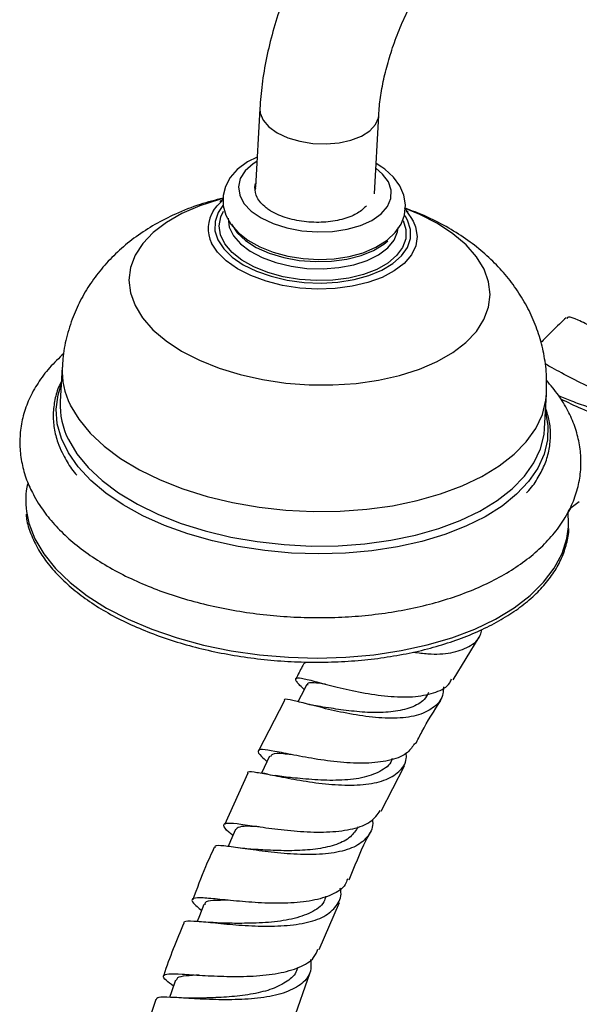
# Model space of a CAD drawing. Units: millimetres. Extents: x 5 to 995, y 5 to 995.
# Drawn here: x 132 to 148, y 885 to 914 of the extents above; entities that cross this region are included whole.
import ezdxf

# ---------------------------------------------------------------- set-up
doc = ezdxf.new("R2010")
doc.units = ezdxf.units.MM

msp = doc.modelspace()

# ---------------------------------------------------------------- linework, layer by layer
at = {"color": 7, "linetype": 'Continuous', "lineweight": 25}
for p, q in [((138.799, 911.586), (138.671, 909.271)), ((142.165, 909.077), (142.294, 911.392)), ((142.382, 909.867), (142.215, 909.972)), ((138.651, 909.274), (138.677, 909.38)), ((138.669, 909.243), (138.667, 909.207)), ((138.673, 909.254), (138.691, 909.416)), ((132.994, 903.992), (132.938, 902.979)), ((147.166, 902.19), (147.222, 903.203)), ((148.18, 900.04), (147.909, 899.835)), ((147.846, 899.708), (147.933, 899.853)), ((144.483, 894.808), (145.244, 896.066)), ((139.528, 894.2), (138.761, 892.725)), ((142.365, 890.957), (143.047, 892.286)), ((138.443, 892.073), (137.759, 890.554)), ((138.945, 892.056), (138.887, 892.068)), ((139.024, 892.041), (138.945, 892.056)), ((139.571, 891.953), (139.248, 891.998)), ((140.541, 886.889), (141.139, 888.276)), ((139.777, 884.791), (140.283, 886.217)), ((135.744, 885.427), (135.231, 883.858))]:
    msp.add_line(p, q, dxfattribs=at)
at = {"color": 8, "linetype": 'Continuous', "lineweight": 25}
msp.add_line((143.138, 908.307), (143.068, 908.43), dxfattribs=at)
at = {"color": 8, "linetype": 'Continuous', "lineweight": 25, "flags": 128}
for points in [[(138.799, 911.585), (138.81, 911.451), (138.897, 911.242), (139.067, 911.045), (139.312, 910.87), (139.618, 910.727), (139.971, 910.622), (140.353, 910.56), (140.744, 910.545), (141.126, 910.577), (141.478, 910.655), (141.784, 910.774), (142.028, 910.93), (142.197, 911.113), (142.284, 911.316), (142.294, 911.39)], [(138.713, 910.03), (138.6, 909.958), (138.371, 909.755), (138.226, 909.528), (138.171, 909.287), (138.208, 909.042), (138.335, 908.801), (138.547, 908.576), (138.837, 908.375), (139.19, 908.208), (139.595, 908.079), (140.032, 907.996), (140.486, 907.96), (140.937, 907.975), (141.366, 908.038), (141.757, 908.148), (142.093, 908.3), (142.36, 908.488), (142.548, 908.704), (142.649, 908.939), (142.658, 909.184), (142.576, 909.428), (142.405, 909.662), (142.208, 909.836)], [(137.726, 908.946), (137.613, 908.917), (137.035, 908.732), (136.513, 908.506), (136.054, 908.243), (135.668, 907.948), (135.36, 907.624), (135.136, 907.279), (135, 906.917), (134.954, 906.546), (134.998, 906.171), (135.133, 905.798)], [(135.133, 905.798), (135.355, 905.435), (135.661, 905.087), (136.046, 904.761), (136.503, 904.461), (137.025, 904.193), (137.601, 903.962), (138.223, 903.772), (138.88, 903.625), (139.561, 903.525), (140.254, 903.473), (140.946, 903.47), (141.627, 903.515), (142.285, 903.609), (142.908, 903.75), (143.486, 903.934), (144.008, 904.16), (144.466, 904.423), (144.853, 904.719), (145.161, 905.042), (145.384, 905.387), (145.521, 905.749), (145.567, 906.12), (145.522, 906.496), (145.388, 906.868), (145.166, 907.231), (144.859, 907.579), (144.474, 907.906), (144.017, 908.205), (143.496, 908.473), (143.05, 908.656)], [(137.712, 908.74), (137.572, 908.53), (137.484, 908.267), (137.483, 907.996), (137.57, 907.726), (137.741, 907.465), (137.992, 907.221), (138.314, 907), (138.698, 906.811), (139.133, 906.658), (139.605, 906.546), (140.099, 906.48), (140.601, 906.46), (141.096, 906.487), (141.568, 906.56), (142.003, 906.678), (142.389, 906.837), (142.712, 907.031), (142.963, 907.256), (143.136, 907.503), (143.224, 907.766), (143.224, 908.037), (143.138, 908.307), (143.138, 908.307)], [(143.008, 908.293), (143.092, 908.029), (143.087, 907.763), (142.995, 907.506), (142.818, 907.265), (142.562, 907.049), (142.235, 906.863), (141.847, 906.715), (141.411, 906.608), (140.942, 906.547), (140.453, 906.533), (139.961, 906.567), (139.482, 906.647), (139.031, 906.771), (138.622, 906.935), (138.269, 907.134), (137.983, 907.362), (137.774, 907.61), (137.647, 907.872), (137.607, 908.138), (137.655, 908.4), (137.735, 908.567)], [(137.869, 908.362), (137.869, 908.359), (137.902, 908.103), (138.025, 907.85), (138.231, 907.612), (138.515, 907.396), (138.866, 907.21), (139.271, 907.06), (139.716, 906.953), (140.184, 906.892), (140.659, 906.879), (141.123, 906.914), (141.56, 906.998), (141.953, 907.125), (142.289, 907.293), (142.556, 907.494), (142.743, 907.722), (142.845, 907.968), (142.862, 908.095)], [(143.304, 908.278), (143.373, 908.113), (143.42, 907.832), (143.379, 907.554), (143.251, 907.287), (143.039, 907.039), (142.75, 906.816), (142.392, 906.627), (141.975, 906.475), (141.511, 906.365), (141.014, 906.301), (140.498, 906.284), (139.977, 906.315), (139.468, 906.393), (138.983, 906.515), (138.538, 906.678), (138.145, 906.878), (137.816, 907.108), (137.559, 907.363), (137.383, 907.634), (137.383, 907.634)], [(147.194, 902.683), (147.261, 902.283), (147.249, 901.855), (147.15, 901.433), (146.964, 901.023), (146.694, 900.63), (146.344, 900.259), (145.917, 899.913), (145.419, 899.599), (144.855, 899.318), (144.233, 899.075), (143.56, 898.872), (142.845, 898.712), (142.095, 898.597), (141.321, 898.529), (140.531, 898.507), (139.735, 898.533), (138.943, 898.606), (138.164, 898.726), (137.408, 898.89), (136.684, 899.096), (136.001, 899.343), (135.367, 899.628), (134.789, 899.946), (134.276, 900.294), (133.832, 900.667), (133.464, 901.062), (133.175, 901.474), (132.97, 901.896), (132.851, 902.325), (132.819, 902.755), (132.875, 903.181), (132.966, 903.473)], [(133.231, 902.88), (133.48, 902.462), (133.812, 902.057), (134.223, 901.672), (134.708, 901.312), (135.261, 900.98), (135.875, 900.68), (136.542, 900.418), (137.254, 900.196), (138.002, 900.016), (138.776, 899.881), (139.568, 899.793), (140.366, 899.753), (141.16, 899.762), (141.942, 899.818), (142.7, 899.922), (143.426, 900.073), (144.11, 900.267), (144.744, 900.504), (145.32, 900.779), (145.83, 901.09), (146.268, 901.432), (146.628, 901.802), (146.907, 902.194), (147.1, 902.604), (147.205, 903.026), (147.223, 903.204)], [(133.175, 901.867), (133.424, 901.449), (133.756, 901.044), (134.167, 900.659), (134.652, 900.299), (135.205, 899.967), (135.819, 899.667), (136.486, 899.405), (137.198, 899.183), (137.946, 899.003), (138.72, 898.868), (139.511, 898.78), (140.309, 898.74), (141.104, 898.749), (141.886, 898.805), (142.644, 898.909), (143.37, 899.06), (144.054, 899.254), (144.688, 899.491), (145.263, 899.766), (145.773, 900.077), (146.211, 900.419), (146.572, 900.789), (146.851, 901.181), (147.044, 901.591), (147.149, 902.013), (147.166, 902.19)], [(131.944, 899.75), (132.016, 899.41), (132.191, 898.955)], [(132.191, 898.955), (132.453, 898.509), (132.799, 898.078), (133.226, 897.666), (133.728, 897.277), (134.3, 896.917), (134.936, 896.588), (135.628, 896.296), (136.368, 896.043), (137.148, 895.832), (137.959, 895.665), (138.792, 895.545), (139.638, 895.473), (140.486, 895.449), (141.328, 895.474), (142.154, 895.547), (142.954, 895.668), (143.719, 895.836), (144.441, 896.048), (145.112, 896.302), (145.723, 896.595), (146.269, 896.924), (146.742, 897.285), (147.137, 897.675), (147.451, 898.087), (147.679, 898.519), (147.819, 898.965), (147.865, 899.307)]]:
    msp.add_lwpolyline(points, dxfattribs=at)
at = {"color": 7, "linetype": 'Continuous', "lineweight": 25, "flags": 128}
for points in [[(138.72, 910.161), (138.438, 910.019), (138.135, 909.792), (137.928, 909.555), (137.79, 909.298), (137.721, 909.027), (137.725, 908.731), (137.804, 908.451), (137.952, 908.188), (138.167, 907.943), (138.452, 907.718), (138.8, 907.523), (139.196, 907.365), (139.624, 907.25), (140.074, 907.179), (140.532, 907.154), (140.986, 907.174), (141.425, 907.239), (141.836, 907.351), (142.211, 907.51), (142.538, 907.716), (142.778, 907.941), (142.949, 908.189), (143.05, 908.454), (143.082, 908.754), (143.034, 909.043), (142.915, 909.313), (142.729, 909.565), (142.474, 909.8), (142.382, 909.867), (142.382, 909.867)], [(137.442, 908.589), (137.544, 908.727), (137.691, 908.876)], [(143.095, 908.577), (143.239, 908.39), (143.304, 908.278)], [(137.964, 908.186), (138.13, 907.939), (138.376, 907.711), (138.695, 907.509), (139.075, 907.34), (139.502, 907.211), (139.96, 907.127), (140.433, 907.089), (140.905, 907.101), (141.357, 907.161), (141.774, 907.267), (142.141, 907.415), (142.443, 907.6), (142.559, 907.697)], [(147.865, 899.307), (147.869, 899.42), (147.854, 899.708)], [(140.183, 894.669), (140.012, 894.352), (139.914, 894.169)], [(139.088, 892.566), (138.93, 892.24), (138.848, 892.07)], [(138.082, 890.412), (137.937, 890.08), (137.866, 889.918)], [(137.159, 888.219), (137.027, 887.881), (136.964, 887.72)], [(136.323, 885.995), (136.204, 885.652), (136.146, 885.488)]]:
    msp.add_lwpolyline(points, dxfattribs=at)
at = {"color": 8, "linetype": 'Continuous', "lineweight": 25}
for centre, radius, start, end in [((138.227, 908.061), 0.946, 146.095, 206.8534), ((135.226, 903.887), 2.234, 177.3079, 206.7774), ((135.169, 902.874), 2.234, 177.2852, 206.7779)]:
    msp.add_arc(centre, radius, start, end, dxfattribs=at)
at = {"color": 7, "linetype": 'Continuous', "lineweight": 25}
msp.add_arc((134.25, 900.072), 2.328, 167.7246, 187.9528, dxfattribs=at)
for points, knots in [([(144.579, 921.257), (144.463, 921.186), (144.136, 920.984), (143.609, 920.601), (143.008, 920.096), (142.433, 919.537), (141.886, 918.931), (141.373, 918.284), (140.896, 917.6), (140.459, 916.887), (140.065, 916.149), (139.718, 915.393), (139.421, 914.623), (139.175, 913.846), (138.987, 913.068), (138.856, 912.31), (138.818, 911.821), (138.799, 911.586)], [0, 0, 0, 0, 0.0379825, 0.1075428, 0.1769351, 0.2461418, 0.3151229, 0.3838999, 0.4525274, 0.5210775, 0.5896306, 0.6582556, 0.727027, 0.7960316, 0.8653518, 0.935056, 1, 1, 1, 1]), ([(142.294, 911.392), (142.3, 911.477), (142.317, 911.727), (142.38, 912.17), (142.501, 912.725), (142.67, 913.301), (142.886, 913.889), (143.147, 914.479), (143.449, 915.061), (143.788, 915.625), (144.159, 916.162), (144.554, 916.663), (144.967, 917.12), (145.389, 917.527), (145.811, 917.877), (146.14, 918.11), (146.324, 918.222), (146.373, 918.252)], [0, 0, 0, 0, 0.036767, 0.107361, 0.178537, 0.250338, 0.322668, 0.3954, 0.468395, 0.541511, 0.614588, 0.687449, 0.75995, 0.831955, 0.903338, 0.974008, 1, 1, 1, 1]), ([(139.124, 908.576), (139.114, 908.582), (139.065, 908.613), (138.897, 908.734), (138.686, 908.961), (138.663, 909.172), (138.651, 909.274)], [0, 0, 0, 0, 0.0317321, 0.1588064, 0.5897652, 1, 1, 1, 1]), ([(137.722, 908.955), (137.494, 908.896), (137.013, 908.772), (136.345, 908.509), (135.718, 908.191), (135.166, 907.835), (134.672, 907.435), (134.237, 906.996), (133.863, 906.52), (133.552, 906.013), (133.296, 905.458), (133.113, 904.863), (133.013, 904.363), (133.006, 904.072), (133.004, 903.991)], [0, 0, 0, 0, 0.093626, 0.198261, 0.291006, 0.380848, 0.467682, 0.551927, 0.634151, 0.714889, 0.794593, 0.882012, 0.967434, 1, 1, 1, 1]), ([(137.722, 908.915), (137.717, 908.912), (137.669, 908.878), (137.626, 908.857), (137.626, 908.857), (137.625, 908.856)], [0, 0, 0, 0, 0.065375, 0.645314, 1, 1, 1, 1]), ([(141.933, 908.731), (141.897, 908.693), (141.788, 908.578), (141.498, 908.408), (141.028, 908.269), (140.459, 908.225), (139.877, 908.284), (139.421, 908.417), (139.201, 908.535), (139.124, 908.576)], [0, 0, 0, 0, 0.073159, 0.220669, 0.390564, 0.560437, 0.732365, 0.907328, 1, 1, 1, 1]), ([(143.157, 908.55), (143.159, 908.549), (143.164, 908.546), (143.126, 908.569), (143.077, 908.612), (143.068, 908.619)], [0, 0, 0, 0, 0.258952, 0.865097, 1, 1, 1, 1]), ([(147.217, 903.206), (147.223, 903.375), (147.237, 903.746), (147.166, 904.314), (147.025, 904.898), (146.814, 905.456), (146.539, 905.985), (146.204, 906.483), (145.81, 906.947), (145.357, 907.378), (144.845, 907.773), (144.274, 908.128), (143.682, 908.43), (143.265, 908.585), (143.072, 908.657)], [0, 0, 0, 0, 0.0682772, 0.1502626, 0.2313442, 0.3120327, 0.3928839, 0.4745209, 0.5576418, 0.6429923, 0.731261, 0.8228528, 0.9175753, 1, 1, 1, 1]), ([(147.799, 905.444), (147.732, 905.381), (147.522, 905.183), (147.287, 904.946), (147.102, 904.758), (147.057, 904.713)], [0, 0, 0, 0, 0.261383, 0.822779, 1, 1, 1, 1]), ([(152.175, 904.346), (152.184, 904.25), (152.203, 904.02), (152.034, 903.851), (151.687, 903.815), (151.177, 903.937), (150.552, 904.18), (149.867, 904.5), (149.189, 904.846), (148.585, 905.164), (148.126, 905.387), (147.86, 905.49), (147.83, 905.44), (147.82, 905.423)], [0, 0, 0, 0, 0.0688223, 0.1639152, 0.258989, 0.3545987, 0.4509644, 0.5484254, 0.6468369, 0.7460498, 0.8457494, 0.9456248, 1, 1, 1, 1]), ([(133.042, 904.394), (132.898, 904.257), (132.612, 903.985), (132.274, 903.533), (132.014, 903.061), (131.84, 902.573), (131.751, 902.08), (131.743, 901.587), (131.815, 901.101), (131.955, 900.635), (132.102, 900.342), (132.173, 900.201)], [0, 0, 0, 0, 0.120029, 0.238656, 0.354436, 0.466928, 0.576509, 0.684234, 0.791385, 0.899059, 1, 1, 1, 1]), ([(151.07, 903.074), (151.037, 903.03), (150.928, 902.883), (150.544, 902.816), (149.962, 902.866), (149.272, 903.066), (148.554, 903.367), (147.885, 903.697), (147.405, 903.96), (147.229, 904.061), (147.18, 904.088)], [0, 0, 0, 0, 0.062921, 0.208978, 0.355592, 0.502567, 0.649663, 0.796621, 0.944127, 1, 1, 1, 1]), ([(132.173, 900.201), (132.225, 900.111), (132.369, 899.864), (132.662, 899.478), (133.07, 899.051), (133.548, 898.649), (134.091, 898.275), (134.691, 897.933), (135.342, 897.627), (136.035, 897.359), (136.765, 897.131), (137.524, 896.944), (138.304, 896.8), (139.1, 896.699), (139.904, 896.643), (140.708, 896.63), (141.506, 896.662), (142.29, 896.739), (143.054, 896.86), (143.79, 897.025), (144.493, 897.234), (145.156, 897.485), (145.772, 897.778), (146.335, 898.113), (146.839, 898.488), (147.275, 898.899), (147.635, 899.342), (147.914, 899.811), (148.109, 900.295), (148.219, 900.788), (148.246, 901.282), (148.193, 901.77), (148.064, 902.25), (147.859, 902.718), (147.584, 903.175), (147.344, 903.46), (147.222, 903.605)], [0, 0, 0, 0, 0.0167532, 0.0459506, 0.0756087, 0.1057999, 0.1362991, 0.1669131, 0.1974929, 0.2279936, 0.258405, 0.2887352, 0.3190014, 0.349224, 0.379425, 0.4096266, 0.4398461, 0.4701048, 0.5004264, 0.530835, 0.5613538, 0.5920018, 0.6227865, 0.6536906, 0.6846301, 0.7154162, 0.7457957, 0.7755017, 0.8043783, 0.8324713, 0.8600155, 0.8873534, 0.9147371, 0.9425102, 0.9709191, 1, 1, 1, 1]), ([(132.971, 903.567), (132.95, 903.529), (132.858, 903.359), (132.772, 903.041), (132.717, 902.619), (132.748, 902.195), (132.842, 901.815), (132.946, 901.581), (132.99, 901.483)], [0, 0, 0, 0, 0.0573321, 0.2594327, 0.4597009, 0.6589761, 0.8582643, 1, 1, 1, 1]), ([(150.271, 902.808), (150.208, 902.757), (150.072, 902.646), (149.753, 902.583), (149.359, 902.59), (148.908, 902.674), (148.434, 902.815), (147.97, 902.987), (147.705, 903.1), (147.58, 903.154)], [0, 0, 0, 0, 0.127103, 0.272683, 0.419401, 0.567379, 0.716645, 0.865644, 1, 1, 1, 1]), ([(147.636, 903.062), (147.839, 902.963), (148.264, 902.755), (148.957, 902.489), (149.616, 902.33), (150.166, 902.317), (150.534, 902.49), (150.708, 902.693), (150.709, 902.87), (150.709, 902.885)], [0, 0, 0, 0, 0.152973, 0.321672, 0.488884, 0.655071, 0.82023, 0.984557, 1, 1, 1, 1]), ([(146.638, 900.304), (146.66, 900.326), (146.8, 900.469), (146.988, 900.755), (147.193, 901.158), (147.313, 901.576), (147.352, 901.999), (147.32, 902.405), (147.238, 902.665), (147.199, 902.787)], [0, 0, 0, 0, 0.030923, 0.198921, 0.365727, 0.530959, 0.694744, 0.857839, 1, 1, 1, 1]), ([(132.99, 901.483), (133.029, 901.409), (133.14, 901.197), (133.283, 900.974), (133.413, 900.833), (133.425, 900.819)], [0, 0, 0, 0, 0.3263648, 0.9344212, 1, 1, 1, 1]), ([(131.933, 899.678), (131.938, 899.629), (131.955, 899.434), (132.044, 899.159), (132.143, 898.937), (132.179, 898.857)], [0, 0, 0, 0, 0.177993, 0.704901, 1, 1, 1, 1]), ([(132.179, 898.857), (132.218, 898.781), (132.331, 898.562), (132.575, 898.21), (132.933, 897.807), (133.361, 897.424), (133.854, 897.063), (134.407, 896.728), (135.013, 896.424), (135.668, 896.152), (136.364, 895.915), (137.094, 895.715), (137.852, 895.555), (138.63, 895.436), (139.42, 895.358), (140.215, 895.323), (141.007, 895.331), (141.787, 895.381), (142.549, 895.475), (143.285, 895.609), (143.988, 895.784), (144.651, 895.998), (145.268, 896.249), (145.831, 896.535), (146.337, 896.853), (146.778, 897.2), (147.152, 897.573), (147.453, 897.968), (147.68, 898.382), (147.819, 898.809), (147.883, 899.101), (147.879, 899.249), (147.879, 899.251)], [0, 0, 0, 0, 0.018542, 0.053376, 0.088318, 0.123368, 0.15847, 0.193588, 0.228698, 0.263792, 0.29887, 0.333933, 0.368984, 0.404025, 0.439061, 0.474096, 0.509132, 0.544171, 0.579219, 0.614278, 0.649353, 0.684447, 0.719562, 0.754701, 0.78986, 0.825027, 0.86017, 0.895241, 0.930179, 0.964927, 0.999478, 1, 1, 1, 1]), ([(143.317, 895.625), (143.46, 895.605), (143.852, 895.55), (144.433, 895.584), (144.959, 895.766), (145.262, 896.01), (145.308, 896.23), (145.32, 896.286)], [0, 0, 0, 0, 0.145406, 0.400908, 0.656628, 0.912806, 1, 1, 1, 1]), ([(140.128, 895.334), (140.101, 895.289), (140.004, 895.13), (139.921, 894.962), (139.862, 894.841)], [0, 0, 0, 0, 0.2824776, 1, 1, 1, 1]), ([(140.105, 894.524), (140.101, 894.528), (139.969, 894.653), (139.854, 894.78), (139.835, 894.887), (140.067, 894.857), (140.514, 894.741), (141.142, 894.576), (141.884, 894.414), (142.661, 894.308), (143.394, 894.299), (143.985, 894.433), (144.342, 894.617), (144.418, 894.798), (144.434, 894.836)], [0, 0, 0, 0, 0.002869, 0.099872, 0.19708, 0.294434, 0.391871, 0.489291, 0.586623, 0.683782, 0.780732, 0.877435, 0.973915, 1, 1, 1, 1]), ([(144.193, 894.601), (144.192, 894.534), (144.19, 894.293), (143.953, 894.003), (143.495, 893.759), (142.854, 893.668), (142.112, 893.701), (141.343, 893.822), (140.631, 893.985), (140.042, 894.143), (139.664, 894.23), (139.495, 894.258), (139.518, 894.209), (139.52, 894.205)], [0, 0, 0, 0, 0.040913, 0.146847, 0.252523, 0.35795, 0.463206, 0.568353, 0.67352, 0.778777, 0.884243, 0.989945, 1, 1, 1, 1]), ([(140.725, 894.687), (140.605, 894.702), (140.356, 894.734), (140.197, 894.727), (140.199, 894.67), (140.199, 894.658)], [0, 0, 0, 0, 0.424519, 0.881386, 1, 1, 1, 1]), ([(143.757, 894.435), (143.718, 894.365), (143.613, 894.174), (143.255, 893.984), (142.734, 893.86), (142.119, 893.839), (141.485, 893.888), (140.942, 893.967), (140.681, 894.008), (140.578, 894.024)], [0, 0, 0, 0, 0.093305, 0.253938, 0.414383, 0.574899, 0.735508, 0.896436, 1, 1, 1, 1]), ([(143.377, 892.928), (143.436, 893.047), (143.658, 893.489), (143.922, 893.9), (144.115, 894.2)], [0, 0, 0, 0, 0.26991, 1, 1, 1, 1]), ([(140.575, 894.025), (140.492, 894.04), (140.324, 894.069), (140.156, 894.111), (140.07, 894.133)], [0, 0, 0, 0, 0.489821, 1, 1, 1, 1]), ([(143.344, 892.946), (143.286, 892.852), (143.148, 892.631), (142.677, 892.441), (142.024, 892.349), (141.265, 892.372), (140.49, 892.471), (139.779, 892.603), (139.212, 892.72), (138.843, 892.779), (138.716, 892.736), (138.78, 892.618), (138.951, 892.462), (139.011, 892.407)], [0, 0, 0, 0, 0.071842, 0.168405, 0.265143, 0.362078, 0.459248, 0.556611, 0.654156, 0.7518, 0.849494, 0.947143, 1, 1, 1, 1]), ([(138.449, 892.07), (138.446, 892.076), (138.424, 892.128), (138.605, 892.113), (139.003, 892.049), (139.612, 891.923), (140.34, 891.797), (141.116, 891.714), (141.853, 891.718), (142.479, 891.837), (142.909, 892.098), (143.117, 892.383), (143.104, 892.609), (143.101, 892.665)], [0, 0, 0, 0, 0.013757, 0.120213, 0.226438, 0.332419, 0.438144, 0.543685, 0.649098, 0.754498, 0.859952, 0.965564, 1, 1, 1, 1]), ([(139.725, 892.616), (139.645, 892.624), (139.384, 892.649), (139.16, 892.649), (139.128, 892.579), (139.116, 892.552)], [0, 0, 0, 0, 0.213915, 0.694412, 1, 1, 1, 1]), ([(142.689, 892.502), (142.683, 892.482), (142.639, 892.313), (142.343, 892.107), (141.812, 891.911), (141.128, 891.848), (140.414, 891.869), (139.861, 891.925), (139.629, 891.946), (139.57, 891.952)], [0, 0, 0, 0, 0.02342, 0.206054, 0.388577, 0.571038, 0.753784, 0.936806, 1, 1, 1, 1]), ([(142.101, 890.712), (142.105, 890.694), (142.144, 890.501), (142.004, 890.22), (141.657, 889.908), (141.086, 889.731), (140.379, 889.668), (139.604, 889.697), (138.849, 889.78), (138.191, 889.878), (137.719, 889.94), (137.472, 889.954), (137.476, 889.9), (137.477, 889.883)], [0, 0, 0, 0, 0.0107628, 0.1159413, 0.2209136, 0.3256843, 0.4303154, 0.534874, 0.6394451, 0.7441246, 0.8489768, 0.9540551, 1, 1, 1, 1]), ([(138.007, 890.24), (137.966, 890.274), (137.801, 890.413), (137.707, 890.538), (137.775, 890.618), (138.096, 890.598), (138.628, 890.52), (139.319, 890.42), (140.095, 890.343), (140.869, 890.331), (141.551, 890.421), (142.084, 890.62), (142.256, 890.856), (142.34, 890.971)], [0, 0, 0, 0, 0.031688, 0.128698, 0.225911, 0.323274, 0.420723, 0.518184, 0.615569, 0.712836, 0.809918, 0.906812, 1, 1, 1, 1]), ([(138.782, 890.499), (138.692, 890.503), (138.438, 890.515), (138.179, 890.505), (138.118, 890.44), (138.089, 890.409)], [0, 0, 0, 0, 0.2242717, 0.6281097, 1, 1, 1, 1]), ([(141.686, 890.494), (141.621, 890.391), (141.485, 890.176), (141.067, 889.965), (140.521, 889.837), (139.892, 889.789), (139.266, 889.795), (138.835, 889.822), (138.673, 889.828), (138.665, 889.828)], [0, 0, 0, 0, 0.152689, 0.320126, 0.48753, 0.65507, 0.82282, 0.990882, 1, 1, 1, 1]), ([(141.426, 888.941), (141.582, 889.334), (141.769, 889.803), (142, 890.247), (142.036, 890.317)], [0, 0, 0, 0, 0.840515, 1, 1, 1, 1]), ([(137.46, 889.891), (137.374, 889.703), (137.14, 889.198), (136.949, 888.676), (136.829, 888.348)], [0, 0, 0, 0, 0.372669, 1, 1, 1, 1]), ([(138.656, 889.829), (138.578, 889.834), (138.419, 889.845), (138.254, 889.868), (138.171, 889.88)], [0, 0, 0, 0, 0.491127, 1, 1, 1, 1]), ([(141.371, 888.964), (141.353, 888.907), (141.292, 888.712), (140.94, 888.492), (140.359, 888.312), (139.628, 888.243), (138.845, 888.254), (138.093, 888.314), (137.457, 888.382), (137.004, 888.42), (136.788, 888.39), (136.803, 888.278), (136.996, 888.117), (137.089, 888.039)], [0, 0, 0, 0, 0.039448, 0.135517, 0.231743, 0.328141, 0.424726, 0.521479, 0.618369, 0.715334, 0.812312, 0.909217, 1, 1, 1, 1]), ([(136.576, 887.666), (136.575, 887.683), (136.573, 887.739), (136.831, 887.735), (137.318, 887.693), (137.988, 887.623), (138.752, 887.573), (139.527, 887.579), (140.225, 887.674), (140.778, 887.876), (141.098, 888.203), (141.217, 888.487), (141.167, 888.675), (141.162, 888.692)], [0, 0, 0, 0, 0.049341, 0.154437, 0.259359, 0.364071, 0.468575, 0.572888, 0.677088, 0.781238, 0.885435, 0.989751, 1, 1, 1, 1]), ([(140.741, 888.461), (140.724, 888.402), (140.665, 888.2), (140.321, 887.966), (139.755, 887.769), (139.059, 887.678), (138.352, 887.657), (137.959, 887.662), (137.772, 887.664)], [0, 0, 0, 0, 0.077875, 0.265645, 0.453487, 0.641397, 0.82966, 1, 1, 1, 1]), ([(137.872, 888.339), (137.72, 888.337), (137.401, 888.334), (137.181, 888.3), (137.185, 888.226), (137.186, 888.206)], [0, 0, 0, 0, 0.399119, 0.843511, 1, 1, 1, 1]), ([(136.567, 887.669), (136.357, 887.164), (136.144, 886.651), (135.972, 886.126), (135.97, 886.119)], [0, 0, 0, 0, 0.986595, 1, 1, 1, 1]), ([(137.784, 887.664), (137.706, 887.666), (137.548, 887.669), (137.384, 887.685), (137.301, 887.693)], [0, 0, 0, 0, 0.490816, 1, 1, 1, 1]), ([(136.262, 885.821), (136.185, 885.878), (135.992, 886.019), (135.933, 886.132), (136.088, 886.186), (136.49, 886.174), (137.09, 886.133), (137.826, 886.096), (138.613, 886.102), (139.363, 886.18), (139.98, 886.358), (140.387, 886.597), (140.473, 886.818), (140.506, 886.905)], [0, 0, 0, 0, 0.065501, 0.162114, 0.258926, 0.355907, 0.452998, 0.550144, 0.647258, 0.74429, 0.841174, 0.937896, 1, 1, 1, 1]), ([(140.293, 886.599), (140.301, 886.481), (140.321, 886.208), (140.065, 885.881), (139.591, 885.622), (138.933, 885.472), (138.175, 885.412), (137.399, 885.419), (136.692, 885.459), (136.142, 885.493), (135.799, 885.499), (135.765, 885.448), (135.751, 885.425)], [0, 0, 0, 0, 0.078544, 0.183522, 0.288339, 0.393028, 0.497688, 0.602372, 0.707182, 0.812149, 0.917325, 1, 1, 1, 1]), ([(139.904, 886.367), (139.897, 886.334), (139.866, 886.171), (139.619, 885.953), (139.184, 885.723), (138.609, 885.581), (137.979, 885.502), (137.38, 885.473), (137.058, 885.464), (136.914, 885.46)], [0, 0, 0, 0, 0.041704, 0.206224, 0.370727, 0.535343, 0.700138, 0.865219, 1, 1, 1, 1]), ([(137.019, 886.14), (136.884, 886.133), (136.598, 886.12), (136.369, 886.08), (136.352, 886.012), (136.346, 885.987)], [0, 0, 0, 0, 0.360453, 0.759312, 1, 1, 1, 1]), ([(136.916, 885.46), (136.849, 885.46), (136.714, 885.459), (136.571, 885.467), (136.499, 885.471)], [0, 0, 0, 0, 0.494449, 1, 1, 1, 1])]:
    msp.add_open_spline(points, degree=3, knots=knots, dxfattribs=at)

doc.saveas('drawing.dxf')
